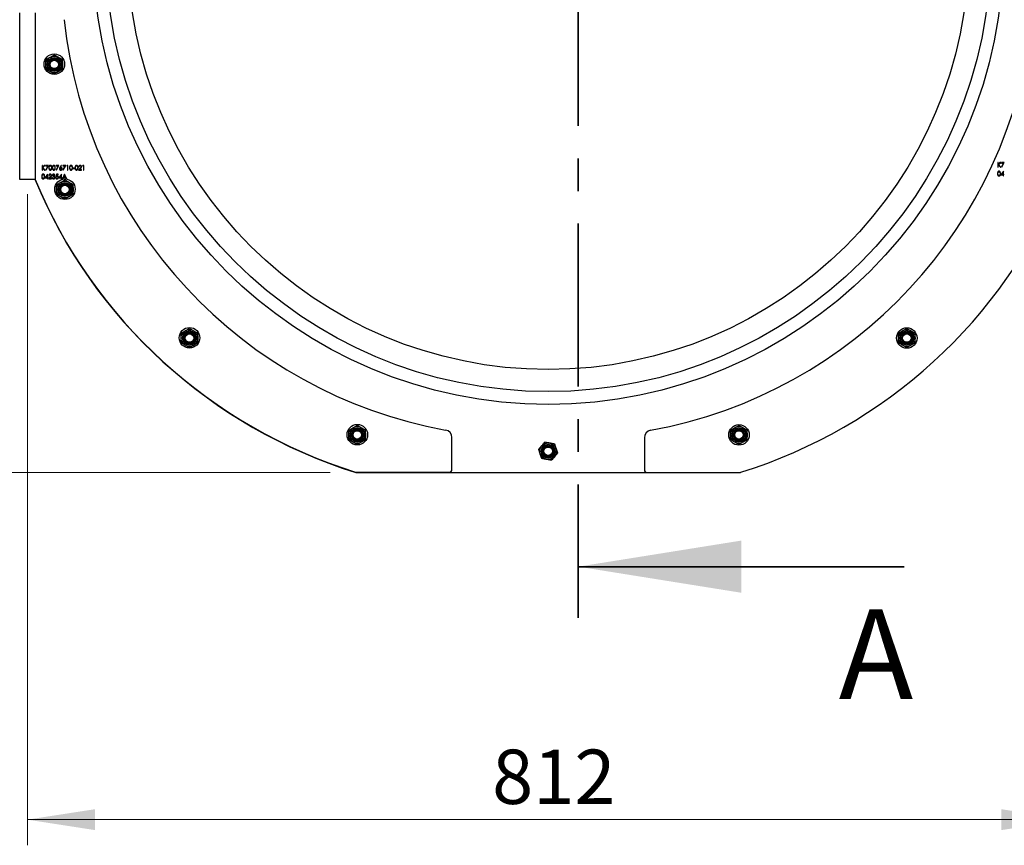
# Model space of a CAD drawing. Units: millimetres. Extents: x 8 to 201, y 4 to 288.
# Drawn here: x 134 to 172, y 166 to 198 of the extents above; entities that cross this region are included whole.
import ezdxf

# ---------------------------------------------------------------- set-up
doc = ezdxf.new("R2010")
doc.units = ezdxf.units.MM
doc.linetypes.add('CENTER', pattern=[10.16, 6.35, -1.27, 1.27, -1.27])
doc.styles.add('SLDTEXTSTYLE0', font='TXT', dxfattribs={"width": 0.7})
doc.dimstyles.new('SLDDIMSTYLE0', dxfattribs={"dimtxt": 2.731911, "dimasz": 2.64, "dimexe": 0, "dimexo": 0.0625, "dimgap": 0.682978, "dimtad": 1, "dimlfac": 20, "dimrnd": 1e-09, "dimzin": 12, "dimdsep": 46, "dimtxsty": 'SLDTEXTSTYLE0', "dimsah": 1, "dimcen": 0.09, "dimadec": 0, "dimazin": 3, "dimtfac": 1, "dimtofl": 0, "dimtmove": 0, "dimatfit": 3, "dimfxl": 0, "dimfrac": 2, "dimtolj": 1, "dimtzin": 12, "dimarcsym": 0})
doc.dimstyles.new('SLDDIMSTYLE1', dxfattribs={"dimtxt": 2.731911, "dimasz": 2.64, "dimexe": 0, "dimexo": 0.0625, "dimgap": 0.682978, "dimtad": 1, "dimlfac": 20, "dimrnd": 1e-09, "dimzin": 12, "dimdsep": 46, "dimtxsty": 'SLDTEXTSTYLE0', "dimsah": 1, "dimcen": 0.09, "dimadec": 0, "dimazin": 3, "dimtol": 1, "dimtp": 5, "dimtm": 5, "dimtfac": 1, "dimtofl": 0, "dimtmove": 0, "dimatfit": 3, "dimfxl": 0, "dimfrac": 2, "dimtolj": 1, "dimarcsym": 0})

# ---------------------------------------------------------------- blocks, each defined once
blk = doc.blocks.new('_D')
at = {"color": 7, "linetype": 'Continuous', "lineweight": 0}
for p, q in [((133.913, 191.369), (133.913, 165.995)), ((174.513, 191.369), (174.513, 165.995)), ((174.513, 166.995), (133.913, 166.995))]:
    blk.add_line(p, q, dxfattribs=at)
at = {"color": 7, "linetype": 'Continuous', "lineweight": 18}
for points in [[(133.913, 166.995), (136.553, 166.587), (136.553, 167.403)], [(174.513, 166.995), (171.873, 167.403), (171.873, 166.587)]]:
    blk.add_solid(points, dxfattribs=at)
at = {"color": 7, "linetype": 'Continuous', "lineweight": 18, "insert": (152.029, 169.724), "char_height": 2.1167, "attachment_point": 1, "style": 'SLDTEXTSTYLE0'}
blk.add_mtext('812', dxfattribs=at)
blk = doc.blocks.new('_D_1')
at = {"color": 7, "linetype": 'Continuous', "lineweight": 0}
for p, q in [((133.213, 258.425), (122.268, 258.425)), ((123.268, 180.525), (123.268, 258.425)), ((145.713, 180.525), (122.268, 180.525))]:
    blk.add_line(p, q, dxfattribs=at)
at = {"color": 7, "linetype": 'Continuous', "lineweight": 18}
for points in [[(123.268, 258.425), (122.86, 255.785), (123.676, 255.785)], [(123.268, 180.525), (123.676, 183.165), (122.86, 183.165)]]:
    blk.add_solid(points, dxfattribs=at)
at = {"color": 7, "linetype": 'Continuous', "lineweight": 18, "char_height": 2.1167, "attachment_point": 1, "rotation": 90, "style": 'SLDTEXTSTYLE0'}
for s, insert in [('±5', (120.539, 221.015)), ('1558', (120.539, 214.556))]:
    blk.add_mtext(s, dxfattribs=dict(at, insert=insert))
blk = doc.blocks.new('_D_3')
at = {"color": 7, "linetype": 'Continuous', "lineweight": 0}
for p, q in [((152.688, 268.725), (116.268, 268.725)), ((117.268, 268.725), (117.268, 180.525)), ((145.713, 180.525), (116.268, 180.525))]:
    blk.add_line(p, q, dxfattribs=at)
at = {"color": 7, "linetype": 'Continuous', "lineweight": 18}
for points in [[(117.268, 268.725), (116.86, 266.085), (117.676, 266.085)], [(117.268, 180.525), (117.676, 183.165), (116.86, 183.165)]]:
    blk.add_solid(points, dxfattribs=at)
at = {"color": 7, "linetype": 'Continuous', "lineweight": 18, "char_height": 2.1167, "attachment_point": 1, "rotation": 90, "style": 'SLDTEXTSTYLE0'}
for s, insert in [('±5', (114.539, 226.289)), ('1764', (114.539, 219.582))]:
    blk.add_mtext(s, dxfattribs=dict(at, insert=insert))

msp = doc.modelspace()

# ---------------------------------------------------------------- linework, layer by layer
at = {"color": 7, "linetype": 'CENTER', "lineweight": 35}
msp.add_line((155.38761, 220.70139), (155.38761, 174.85317), dxfattribs=at)
at = {"color": 7, "linetype": 'Continuous', "lineweight": 25}
for p, q in [((133.61261, 191.93497), (133.61261, 198.43497)), ((134.21261, 198.43497), (134.21261, 191.93497)), ((134.63761, 196.61261), (134.80011, 196.70643)), ((134.96261, 196.80025), (135.12511, 196.70643)), ((134.96261, 196.0497), (134.80011, 196.14352)), ((135.28761, 196.23733), (135.12511, 196.14352)), ((134.50075, 192.48497), (134.48504, 192.48497)), ((134.48504, 192.48497), (134.48504, 192.30997)), ((134.48504, 192.30997), (134.50075, 192.30997)), ((134.5737, 192.48497), (134.50075, 192.41833)), ((134.50075, 192.41833), (134.50075, 192.48497)), ((134.50075, 192.30997), (134.50075, 192.39442)), ((134.50075, 192.39442), (134.5819, 192.30997)), ((134.51011, 192.40645), (134.5961, 192.48497)), ((134.60283, 192.30997), (134.51011, 192.40645)), ((134.5961, 192.48497), (134.5737, 192.48497)), ((134.5819, 192.30997), (134.60283, 192.30997)), ((134.73184, 192.48497), (134.62415, 192.48497)), ((134.62415, 192.48497), (134.62415, 192.46702)), ((134.62415, 192.46702), (134.70527, 192.46702)), ((134.70527, 192.46702), (134.62628, 192.31295)), ((134.62628, 192.31295), (134.63985, 192.30549)), ((134.63985, 192.30549), (134.73184, 192.48497)), ((135.13569, 192.48497), (135.02799, 192.48497)), ((135.02799, 192.48497), (135.02799, 192.46702)), ((135.02799, 192.46702), (135.10911, 192.46702)), ((135.10911, 192.46702), (135.03013, 192.31295)), ((135.03013, 192.31295), (135.0437, 192.30549)), ((135.0437, 192.30549), (135.13569, 192.48497)), ((135.23216, 192.48946), (135.17993, 192.4096)), ((135.19801, 192.40925), (135.24425, 192.47996)), ((135.24425, 192.47996), (135.23216, 192.48946)), ((135.40492, 192.48497), (135.29722, 192.48497)), ((135.29722, 192.48497), (135.29722, 192.46702)), ((135.29722, 192.46702), (135.37834, 192.46702)), ((135.37834, 192.46702), (135.29936, 192.31295)), ((135.29936, 192.31295), (135.31293, 192.30549)), ((135.31293, 192.30549), (135.40492, 192.48497)), ((135.45782, 192.48497), (135.44754, 192.46702)), ((135.44754, 192.46702), (135.47447, 192.46702)), ((135.49017, 192.48497), (135.45782, 192.48497)), ((135.47447, 192.46702), (135.47447, 192.30997)), ((135.47447, 192.30997), (135.49017, 192.30997)), ((135.49017, 192.30997), (135.49017, 192.48497)), ((135.75716, 192.38626), (135.68985, 192.38626)), ((135.68985, 192.38626), (135.68985, 192.36831)), ((135.68985, 192.36831), (135.75716, 192.36831)), ((135.75716, 192.36831), (135.75716, 192.38626)), ((135.9731, 192.3824), (135.90524, 192.30997)), ((135.90524, 192.30997), (136.02415, 192.30997)), ((135.91197, 192.43113), (135.92767, 192.43113)), ((135.94271, 192.32792), (135.9865, 192.37465)), ((136.02415, 192.32792), (135.94271, 192.32792)), ((136.02415, 192.30997), (136.02415, 192.32792)), ((136.07705, 192.48497), (136.06677, 192.46702)), ((136.06677, 192.46702), (136.0937, 192.46702)), ((136.1094, 192.48497), (136.07705, 192.48497)), ((136.0937, 192.46702), (136.0937, 192.30997)), ((136.0937, 192.30997), (136.1094, 192.30997)), ((136.1094, 192.30997), (136.1094, 192.48497)), ((171.76015, 192.59997), (171.74444, 192.59997)), ((171.74444, 192.59997), (171.74444, 192.42497)), ((171.74444, 192.42497), (171.76015, 192.42497)), ((171.8331, 192.59997), (171.76015, 192.53333)), ((171.76015, 192.53333), (171.76015, 192.59997)), ((171.76015, 192.42497), (171.76015, 192.50942)), ((171.76015, 192.50942), (171.8413, 192.42497)), ((171.76951, 192.52145), (171.8555, 192.59997)), ((171.86223, 192.42497), (171.76951, 192.52145)), ((171.8555, 192.59997), (171.8331, 192.59997)), ((171.8413, 192.42497), (171.86223, 192.42497)), ((171.99124, 192.59997), (171.88355, 192.59997)), ((171.88355, 192.59997), (171.88355, 192.58202)), ((171.88355, 192.58202), (171.96467, 192.58202)), ((171.96467, 192.58202), (171.88568, 192.42795)), ((171.88568, 192.42795), (171.89925, 192.42049)), ((171.89925, 192.42049), (171.99124, 192.59997)), ((134.21261, 191.93497), (133.61261, 191.93497)), ((134.69948, 192.14779), (134.60395, 192.00869)), ((134.60395, 192.00869), (134.68697, 192.00869)), ((134.6348, 192.02664), (134.68697, 192.10264)), ((134.68697, 192.02664), (134.6348, 192.02664)), ((134.68697, 192.10264), (134.68697, 192.02664)), ((134.68697, 192.00869), (134.68697, 191.96831)), ((134.68697, 191.96831), (134.70267, 191.96831)), ((134.70267, 192.14779), (134.69948, 192.14779)), ((134.70267, 192.02664), (134.70267, 192.14779)), ((134.72286, 192.02664), (134.70267, 192.02664)), ((134.70267, 191.96831), (134.70267, 192.00869)), ((134.70267, 192.00869), (134.72286, 192.00869)), ((134.72286, 192.00869), (134.72286, 192.02664)), ((134.80644, 192.04073), (134.73857, 191.96831)), ((134.73857, 191.96831), (134.85748, 191.96831)), ((134.7453, 192.08946), (134.76101, 192.08946)), ((134.77604, 191.98626), (134.81983, 192.03299)), ((134.85748, 191.98626), (134.77604, 191.98626)), ((134.85748, 191.96831), (134.85748, 191.98626)), ((134.88889, 192.01542), (134.87319, 192.01542)), ((134.87992, 192.10292), (134.89562, 192.10292)), ((134.92254, 192.07376), (134.92254, 192.05581)), ((135.02575, 192.01318), (135.01004, 192.01318)), ((135.04594, 192.14331), (135.02799, 192.05581)), ((135.11774, 192.14331), (135.04594, 192.14331)), ((135.04878, 192.07933), (135.05821, 192.12536)), ((135.05821, 192.12536), (135.11774, 192.12536)), ((135.11774, 192.12536), (135.11774, 192.14331)), ((135.23794, 192.14779), (135.14242, 192.00869)), ((135.14242, 192.00869), (135.22543, 192.00869)), ((135.17327, 192.02664), (135.22543, 192.10264)), ((135.22543, 192.02664), (135.17327, 192.02664)), ((135.22543, 192.10264), (135.22543, 192.02664)), ((135.22543, 192.00869), (135.22543, 191.96831)), ((135.22543, 191.96831), (135.24113, 191.96831)), ((135.24113, 192.14779), (135.23794, 192.14779)), ((135.24113, 192.02664), (135.24113, 192.14779)), ((135.26133, 192.02664), (135.24113, 192.02664)), ((135.24113, 191.96831), (135.24113, 192.00869)), ((135.24113, 192.00869), (135.26133, 192.00869)), ((135.26133, 192.00869), (135.26133, 192.02664)), ((135.36229, 192.14331), (135.27927, 191.96831)), ((135.27927, 191.96831), (135.29642, 191.96831)), ((135.29642, 191.96831), (135.32302, 192.0244)), ((135.32302, 192.0244), (135.40236, 192.0244)), ((135.33154, 192.04235), (135.36323, 192.1092)), ((135.39408, 192.04235), (135.33154, 192.04235)), ((135.36453, 192.14331), (135.36229, 192.14331)), ((135.36323, 192.1092), (135.39408, 192.04235)), ((135.4453, 191.96831), (135.36453, 192.14331)), ((135.37656, 191.92525), (135.53906, 191.83143)), ((135.40236, 192.0244), (135.42823, 191.96831)), ((135.42823, 191.96831), (135.4453, 191.96831)), ((171.95888, 192.26279), (171.86335, 192.12369)), ((171.86335, 192.12369), (171.94637, 192.12369)), ((171.8942, 192.14164), (171.94637, 192.21764)), ((171.94637, 192.14164), (171.8942, 192.14164)), ((171.94637, 192.21764), (171.94637, 192.14164)), ((171.94637, 192.12369), (171.94637, 192.08331)), ((171.94637, 192.08331), (171.96207, 192.08331)), ((171.96207, 192.26279), (171.95888, 192.26279)), ((171.96207, 192.14164), (171.96207, 192.26279)), ((171.98226, 192.14164), (171.96207, 192.14164)), ((171.96207, 192.08331), (171.96207, 192.12369)), ((171.96207, 192.12369), (171.98226, 192.12369)), ((171.98226, 192.12369), (171.98226, 192.14164)), ((135.05156, 191.73761), (135.21406, 191.83143)), ((135.37656, 191.1747), (135.21406, 191.26852)), ((135.70156, 191.36233), (135.53906, 191.26852)), ((139.90698, 185.95115), (140.06948, 186.04497)), ((140.23198, 186.13878), (140.39448, 186.04497)), ((167.86824, 185.95115), (168.03074, 186.04497)), ((168.19324, 186.13878), (168.35574, 186.04497)), ((140.23198, 185.38823), (140.06948, 185.48205)), ((140.55698, 185.57587), (140.39448, 185.48205)), ((168.19324, 185.38823), (168.03074, 185.48205)), ((168.51824, 185.57587), (168.35574, 185.48205)), ((146.77367, 182.36194), (146.93617, 182.26812)), ((161.65155, 182.36194), (161.81405, 182.26812)), ((146.44867, 182.1743), (146.61117, 182.26812)), ((161.32655, 182.1743), (161.48905, 182.26812)), ((146.77367, 181.61138), (146.61117, 181.7052)), ((147.09867, 181.79902), (146.93617, 181.7052)), ((150.46261, 180.63497), (150.46261, 181.8829)), ((153.84317, 181.41592), (153.96409, 181.5594)), ((154.45444, 181.63694), (154.51824, 181.46048)), ((157.96261, 181.8729), (157.96261, 180.62497)), ((161.65155, 181.61138), (161.48905, 181.7052)), ((161.97655, 181.79902), (161.81405, 181.7052)), ((153.97078, 181.063), (153.90697, 181.23946)), ((154.58205, 181.28403), (154.46113, 181.14054)), ((146.71261, 180.52497), (158.06261, 180.52497)), ((146.72788, 180.53497), (150.36261, 180.53497)), ((158.06261, 180.52497), (161.69734, 180.52497)), ((161.71261, 180.52497), (161.72722, 180.52954))]:
    msp.add_line(p, q, dxfattribs=at)
at = {"color": 7, "linetype": 'Continuous', "lineweight": 35}
msp.add_line((168.08761, 176.85317), (155.38761, 176.85317), dxfattribs=at)
at = {"color": 7, "linetype": 'Continuous', "lineweight": 25}
for centre, radius in [((154.21261, 200.92497), 17.75), ((154.21261, 200.92497), 17.25), ((154.21261, 200.92497), 16.39), ((134.96261, 196.43497), 0.4), ((134.96261, 196.42497), 0.325), ((134.96261, 196.42497), 0.274), ((134.96261, 196.42497), 0.23571), ((134.96261, 196.42497), 0.2), ((134.96261, 196.42497), 0.16548), ((135.37656, 191.55997), 0.4), ((135.37656, 191.54997), 0.325), ((135.37656, 191.54997), 0.274), ((135.37656, 191.54997), 0.23571), ((135.37656, 191.54997), 0.2), ((135.37656, 191.54997), 0.16547), ((140.23198, 185.77351), 0.4), ((168.19324, 185.76351), 0.4), ((140.23198, 185.76351), 0.325), ((140.23198, 185.76351), 0.274), ((140.23198, 185.76351), 0.23571), ((140.23198, 185.76351), 0.2), ((140.23198, 185.76351), 0.16548), ((168.19324, 185.76351), 0.325), ((168.19324, 185.76351), 0.274), ((168.19324, 185.76351), 0.23571), ((168.19324, 185.76351), 0.2), ((168.19324, 185.76351), 0.16548), ((146.77367, 181.99666), 0.4), ((161.65155, 181.98666), 0.4), ((146.77367, 181.98666), 0.325), ((146.77367, 181.98666), 0.274), ((146.77367, 181.98666), 0.23571), ((146.77367, 181.98666), 0.2), ((146.77367, 181.98666), 0.16547), ((161.65155, 181.98666), 0.325), ((161.65155, 181.98666), 0.274), ((161.65155, 181.98666), 0.23571), ((161.65155, 181.98666), 0.2), ((161.65155, 181.98666), 0.16548), ((154.21261, 181.34997), 0.325), ((154.21261, 181.34997), 0.274), ((154.21261, 181.34997), 0.23571), ((154.21261, 181.34997), 0.2), ((154.21261, 181.34997), 0.16548)]:
    msp.add_circle(centre, radius, dxfattribs=at)
for centre, radius, start, end in [((153.48381, 200.13316), 18.25, 186.183849, 259.686116), ((154.9414, 200.12316), 18.25, 280.313884, 353.816151), ((152.67485, 199.62559), 20, 202.614618, 252.61189), ((152.67485, 199.61559), 20, 202.614618, 252.655751), ((155.75037, 199.61559), 20, 287.38811, 337.385382), ((150.16261, 181.8829), 0.3, 0, 79.686116), ((158.26261, 181.8729), 0.3, 100.313884, 180), ((146.72788, 180.63497), 0.1, 252.61189, 270), ((150.36261, 180.63497), 0.1, 270, 0), ((158.06261, 180.62497), 0.1, 180, 270), ((161.69734, 180.62497), 0.1, 270, 287.38811)]:
    msp.add_arc(centre, radius, start, end, dxfattribs=at)
for points, knots in [([(134.63761, 196.42497), (134.63761, 196.44204), (134.63761, 196.50555), (134.63761, 196.56739), (134.63761, 196.61261)], [0, 0, 0, 0, 0.26863361, 1, 1, 1, 1]), ([(134.80011, 196.70643), (134.80396, 196.70866), (134.85884, 196.74034), (134.91261, 196.77138), (134.96261, 196.80025)], [0, 0, 0, 0, 0.07021477, 1, 1, 1, 1]), ([(135.12511, 196.70643), (135.12896, 196.70421), (135.18384, 196.67253), (135.23761, 196.64148), (135.28761, 196.61261)], [0, 0, 0, 0, 0.07021477, 1, 1, 1, 1]), ([(135.28761, 196.42497), (135.28761, 196.44204), (135.28761, 196.50555), (135.28761, 196.56739), (135.28761, 196.61261)], [0, 0, 0, 0, 0.268633605, 1, 1, 1, 1]), ([(134.63761, 196.23733), (134.63761, 196.25309), (134.63761, 196.31425), (134.63761, 196.37779), (134.63761, 196.42497)], [0, 0, 0, 0, 0.25755135, 1, 1, 1, 1]), ([(134.80011, 196.14352), (134.79626, 196.14574), (134.74138, 196.17742), (134.68761, 196.20847), (134.63761, 196.23733)], [0, 0, 0, 0, 0.070214766, 1, 1, 1, 1]), ([(135.12511, 196.14352), (135.12126, 196.14129), (135.06638, 196.10961), (135.01261, 196.07856), (134.96261, 196.0497)], [0, 0, 0, 0, 0.07021477, 1, 1, 1, 1]), ([(135.28761, 196.23733), (135.28761, 196.25309), (135.28761, 196.31425), (135.28761, 196.37779), (135.28761, 196.42497)], [0, 0, 0, 0, 0.25755135, 1, 1, 1, 1]), ([(134.80605, 192.48946), (134.80094, 192.48904), (134.79071, 192.48821), (134.77674, 192.48118), (134.76538, 192.47074), (134.74907, 192.44445), (134.74822, 192.4183), (134.74754, 192.3974)], [0, 0, 0, 0, 0.125254711, 0.250532513, 0.375823483, 0.501297963, 1, 1, 1, 1]), ([(134.74754, 192.3974), (134.74819, 192.37655), (134.74916, 192.3453), (134.77215, 192.3159), (134.79073, 192.30673), (134.80095, 192.3059), (134.80605, 192.30549)], [0, 0, 0, 0, 0.49974987, 0.74891, 0.87444927, 1, 1, 1, 1]), ([(134.76325, 192.39747), (134.76351, 192.41381), (134.76383, 192.43424), (134.77541, 192.45555), (134.7839, 192.46416), (134.79454, 192.47031), (134.80257, 192.47111), (134.80658, 192.47151)], [0, 0, 0, 0, 0.49915288, 0.62448112, 0.74958182, 0.87486122, 1, 1, 1, 1]), ([(134.80658, 192.32344), (134.80258, 192.32387), (134.79457, 192.32473), (134.78038, 192.33273), (134.76357, 192.35662), (134.76338, 192.38111), (134.76325, 192.39747)], [0, 0, 0, 0, 0.125393787, 0.250913959, 0.499708754, 1, 1, 1, 1]), ([(134.86645, 192.3974), (134.86545, 192.41841), (134.86394, 192.44989), (134.84028, 192.47909), (134.82151, 192.48822), (134.8112, 192.48905), (134.80605, 192.48946)], [0, 0, 0, 0, 0.49941866, 0.74880311, 0.87439993, 1, 1, 1, 1]), ([(134.80605, 192.30549), (134.8112, 192.3059), (134.82149, 192.30674), (134.84022, 192.3159), (134.86401, 192.34491), (134.86548, 192.3764), (134.86645, 192.3974)], [0, 0, 0, 0, 0.12562762, 0.25125726, 0.50059346, 1, 1, 1, 1]), ([(134.80658, 192.47151), (134.81058, 192.47109), (134.8186, 192.47025), (134.83275, 192.46212), (134.84913, 192.43806), (134.8501, 192.41372), (134.85075, 192.39747)], [0, 0, 0, 0, 0.125401548, 0.250979439, 0.499928476, 1, 1, 1, 1]), ([(134.84412, 192.35348), (134.84228, 192.34902), (134.83859, 192.34012), (134.82898, 192.33042), (134.81791, 192.32452), (134.81035, 192.3238), (134.80658, 192.32344)], [0, 0, 0, 0, 0.28026198, 0.55977944, 0.77998883, 1, 1, 1, 1]), ([(134.85075, 192.39747), (134.85055, 192.38909), (134.85018, 192.37413), (134.84597, 192.35979), (134.84412, 192.35348)], [0, 0, 0, 0, 0.56009718, 1, 1, 1, 1]), ([(134.94067, 192.48946), (134.93555, 192.48904), (134.92532, 192.48821), (134.91135, 192.48118), (134.89999, 192.47074), (134.88368, 192.44445), (134.88284, 192.4183), (134.88216, 192.3974)], [0, 0, 0, 0, 0.125254711, 0.250532513, 0.375823483, 0.501297963, 1, 1, 1, 1]), ([(134.88216, 192.3974), (134.88281, 192.37655), (134.88378, 192.3453), (134.90676, 192.3159), (134.92535, 192.30673), (134.93556, 192.3059), (134.94067, 192.30549)], [0, 0, 0, 0, 0.49974987, 0.74891, 0.87444927, 1, 1, 1, 1]), ([(134.89786, 192.39747), (134.89812, 192.41381), (134.89844, 192.43424), (134.91002, 192.45555), (134.91851, 192.46416), (134.92916, 192.47031), (134.93718, 192.47111), (134.94119, 192.47151)], [0, 0, 0, 0, 0.499152884, 0.624481124, 0.74958182, 0.874861225, 1, 1, 1, 1]), ([(134.94119, 192.32344), (134.93719, 192.32387), (134.92918, 192.32473), (134.91499, 192.33273), (134.89818, 192.35662), (134.89799, 192.38111), (134.89786, 192.39747)], [0, 0, 0, 0, 0.12539379, 0.25091396, 0.49970875, 1, 1, 1, 1]), ([(135.00107, 192.3974), (135.00006, 192.41841), (134.99855, 192.44989), (134.9749, 192.47909), (134.95612, 192.48822), (134.94582, 192.48905), (134.94067, 192.48946)], [0, 0, 0, 0, 0.49941866, 0.74880311, 0.87439993, 1, 1, 1, 1]), ([(134.94067, 192.30549), (134.94581, 192.3059), (134.95611, 192.30674), (134.97484, 192.3159), (134.99863, 192.34491), (135.00009, 192.3764), (135.00107, 192.3974)], [0, 0, 0, 0, 0.12562762, 0.25125726, 0.50059346, 1, 1, 1, 1]), ([(134.94119, 192.47151), (134.9452, 192.47109), (134.95321, 192.47025), (134.96737, 192.46212), (134.98375, 192.43806), (134.98472, 192.41372), (134.98536, 192.39747)], [0, 0, 0, 0, 0.125401548, 0.250979439, 0.499928476, 1, 1, 1, 1]), ([(134.97874, 192.35348), (134.97689, 192.34902), (134.97321, 192.34012), (134.9636, 192.33042), (134.95252, 192.32452), (134.94497, 192.3238), (134.94119, 192.32344)], [0, 0, 0, 0, 0.28026198, 0.55977944, 0.77998883, 1, 1, 1, 1]), ([(134.98536, 192.39747), (134.98516, 192.38909), (134.9848, 192.37413), (134.98059, 192.35979), (134.97874, 192.35348)], [0, 0, 0, 0, 0.56009718, 1, 1, 1, 1]), ([(135.17993, 192.4096), (135.17417, 192.40086), (135.16392, 192.38528), (135.16145, 192.36686), (135.16036, 192.35877)], [0, 0, 0, 0, 0.5608235, 1, 1, 1, 1]), ([(135.16036, 192.35877), (135.16134, 192.35096), (135.16329, 192.33534), (135.17717, 192.31746), (135.19493, 192.30723), (135.20722, 192.30607), (135.21337, 192.30549)], [0, 0, 0, 0, 0.27974088, 0.55920431, 0.77957223, 1, 1, 1, 1]), ([(135.17607, 192.35814), (135.17672, 192.36345), (135.17802, 192.37406), (135.1881, 192.3857), (135.20033, 192.39214), (135.20867, 192.3927), (135.21284, 192.39299)], [0, 0, 0, 0, 0.27945359, 0.55904969, 0.77923697, 1, 1, 1, 1]), ([(135.21421, 192.32344), (135.20884, 192.32398), (135.1981, 192.32506), (135.18558, 192.33398), (135.17741, 192.34547), (135.17652, 192.35392), (135.17607, 192.35814)], [0, 0, 0, 0, 0.28002237, 0.55989343, 0.78000881, 1, 1, 1, 1]), ([(135.21614, 192.41094), (135.21274, 192.41083), (135.20666, 192.41065), (135.20066, 192.40968), (135.19801, 192.40925)], [0, 0, 0, 0, 0.55986335, 1, 1, 1, 1]), ([(135.21284, 192.39299), (135.21834, 192.39248), (135.22933, 192.39147), (135.24223, 192.3826), (135.25098, 192.37111), (135.25189, 192.36246), (135.25235, 192.35814)], [0, 0, 0, 0, 0.28013424, 0.56003058, 0.78011012, 1, 1, 1, 1]), ([(135.21337, 192.30549), (135.22134, 192.30645), (135.23728, 192.30837), (135.25572, 192.32222), (135.26641, 192.34025), (135.26751, 192.3528), (135.26806, 192.35909)], [0, 0, 0, 0, 0.279767448, 0.559389445, 0.779586992, 1, 1, 1, 1]), ([(135.25235, 192.35814), (135.25159, 192.35277), (135.25007, 192.34202), (135.23916, 192.33092), (135.22687, 192.32439), (135.21843, 192.32375), (135.21421, 192.32344)], [0, 0, 0, 0, 0.27899324, 0.55879482, 0.77926689, 1, 1, 1, 1]), ([(135.26806, 192.35909), (135.26721, 192.36677), (135.2655, 192.38212), (135.25132, 192.39908), (135.23422, 192.40941), (135.22217, 192.41043), (135.21614, 192.41094)], [0, 0, 0, 0, 0.279668304, 0.55927403, 0.779540664, 1, 1, 1, 1]), ([(135.61374, 192.48946), (135.60863, 192.48904), (135.5984, 192.48821), (135.58443, 192.48118), (135.57307, 192.47074), (135.55676, 192.44445), (135.55591, 192.4183), (135.55524, 192.3974)], [0, 0, 0, 0, 0.12525471, 0.25053251, 0.37582348, 0.50129796, 1, 1, 1, 1]), ([(135.55524, 192.3974), (135.55588, 192.37655), (135.55685, 192.3453), (135.57984, 192.3159), (135.59842, 192.30673), (135.60864, 192.3059), (135.61374, 192.30549)], [0, 0, 0, 0, 0.49974987, 0.74891, 0.87444927, 1, 1, 1, 1]), ([(135.57094, 192.39747), (135.5712, 192.41381), (135.57152, 192.43424), (135.5831, 192.45555), (135.59159, 192.46416), (135.60223, 192.47031), (135.61026, 192.47111), (135.61427, 192.47151)], [0, 0, 0, 0, 0.49915288, 0.62448112, 0.74958182, 0.87486122, 1, 1, 1, 1]), ([(135.61427, 192.32344), (135.61027, 192.32387), (135.60226, 192.32473), (135.58807, 192.33273), (135.57126, 192.35662), (135.57107, 192.38111), (135.57094, 192.39747)], [0, 0, 0, 0, 0.12539379, 0.25091396, 0.49970875, 1, 1, 1, 1]), ([(135.67415, 192.3974), (135.67314, 192.41841), (135.67163, 192.44989), (135.64797, 192.47909), (135.6292, 192.48822), (135.6189, 192.48905), (135.61374, 192.48946)], [0, 0, 0, 0, 0.49941866, 0.74880311, 0.87439993, 1, 1, 1, 1]), ([(135.61374, 192.30549), (135.61889, 192.3059), (135.62919, 192.30674), (135.64791, 192.3159), (135.6717, 192.34491), (135.67317, 192.3764), (135.67415, 192.3974)], [0, 0, 0, 0, 0.12562762, 0.25125726, 0.50059346, 1, 1, 1, 1]), ([(135.61427, 192.47151), (135.61827, 192.47109), (135.62629, 192.47025), (135.64044, 192.46212), (135.65682, 192.43806), (135.65779, 192.41372), (135.65844, 192.39747)], [0, 0, 0, 0, 0.12540155, 0.25097944, 0.49992848, 1, 1, 1, 1]), ([(135.65182, 192.35348), (135.64997, 192.34902), (135.64628, 192.34012), (135.63668, 192.33042), (135.6256, 192.32452), (135.61805, 192.3238), (135.61427, 192.32344)], [0, 0, 0, 0, 0.28026198, 0.55977944, 0.77998883, 1, 1, 1, 1]), ([(135.65844, 192.39747), (135.65824, 192.38909), (135.65788, 192.37413), (135.65367, 192.35979), (135.65182, 192.35348)], [0, 0, 0, 0, 0.56009718, 1, 1, 1, 1]), ([(135.82913, 192.48946), (135.82401, 192.48904), (135.81378, 192.48821), (135.79981, 192.48118), (135.78845, 192.47074), (135.77215, 192.44445), (135.7713, 192.4183), (135.77062, 192.3974)], [0, 0, 0, 0, 0.12525471, 0.25053251, 0.37582348, 0.50129796, 1, 1, 1, 1]), ([(135.77062, 192.3974), (135.77127, 192.37655), (135.77224, 192.3453), (135.79522, 192.3159), (135.81381, 192.30673), (135.82402, 192.3059), (135.82913, 192.30549)], [0, 0, 0, 0, 0.49974987, 0.74891, 0.87444927, 1, 1, 1, 1]), ([(135.78633, 192.39747), (135.78658, 192.41381), (135.7869, 192.43424), (135.79848, 192.45555), (135.80698, 192.46416), (135.81762, 192.47031), (135.82564, 192.47111), (135.82966, 192.47151)], [0, 0, 0, 0, 0.49915288, 0.62448112, 0.74958182, 0.87486122, 1, 1, 1, 1]), ([(135.82966, 192.32344), (135.82565, 192.32387), (135.81764, 192.32473), (135.80345, 192.33273), (135.78665, 192.35662), (135.78645, 192.38111), (135.78633, 192.39747)], [0, 0, 0, 0, 0.12539379, 0.25091396, 0.49970875, 1, 1, 1, 1]), ([(135.88953, 192.3974), (135.88852, 192.41841), (135.88701, 192.44989), (135.86336, 192.47909), (135.84458, 192.48822), (135.83428, 192.48905), (135.82913, 192.48946)], [0, 0, 0, 0, 0.49941866, 0.74880311, 0.87439993, 1, 1, 1, 1]), ([(135.82913, 192.30549), (135.83428, 192.3059), (135.84457, 192.30674), (135.8633, 192.3159), (135.88709, 192.34491), (135.88855, 192.3764), (135.88953, 192.3974)], [0, 0, 0, 0, 0.12562762, 0.25125726, 0.50059346, 1, 1, 1, 1]), ([(135.82966, 192.47151), (135.83366, 192.47109), (135.84167, 192.47025), (135.85583, 192.46212), (135.87221, 192.43806), (135.87318, 192.41372), (135.87383, 192.39747)], [0, 0, 0, 0, 0.125401548, 0.250979439, 0.499928476, 1, 1, 1, 1]), ([(135.8672, 192.35348), (135.86535, 192.34902), (135.86167, 192.34012), (135.85206, 192.33042), (135.84098, 192.32452), (135.83343, 192.3238), (135.82966, 192.32344)], [0, 0, 0, 0, 0.28026198, 0.55977944, 0.77998883, 1, 1, 1, 1]), ([(135.87383, 192.39747), (135.87362, 192.38909), (135.87326, 192.37413), (135.86905, 192.35979), (135.8672, 192.35348)], [0, 0, 0, 0, 0.56009718, 1, 1, 1, 1]), ([(135.96904, 192.48946), (135.96051, 192.48849), (135.94346, 192.48653), (135.92467, 192.47053), (135.91391, 192.45116), (135.91262, 192.43781), (135.91197, 192.43113)], [0, 0, 0, 0, 0.27948262, 0.55898707, 0.77931965, 1, 1, 1, 1]), ([(135.92767, 192.43113), (135.92855, 192.43706), (135.93029, 192.44889), (135.9406, 192.46264), (135.95418, 192.4704), (135.96354, 192.47114), (135.96823, 192.47151)], [0, 0, 0, 0, 0.28043373, 0.55960385, 0.77958854, 1, 1, 1, 1]), ([(135.96823, 192.47151), (135.97366, 192.47096), (135.9845, 192.46986), (135.99687, 192.46049), (136.00493, 192.44882), (136.00577, 192.44029), (136.0062, 192.43604)], [0, 0, 0, 0, 0.27990016, 0.55961374, 0.7798464, 1, 1, 1, 1]), ([(136.0219, 192.43744), (136.02096, 192.44518), (136.01907, 192.46068), (136.00497, 192.4781), (135.98735, 192.48816), (135.97515, 192.48903), (135.96904, 192.48946)], [0, 0, 0, 0, 0.27950056, 0.55928021, 0.77942455, 1, 1, 1, 1]), ([(136.0062, 192.43604), (136.00538, 192.42999), (136.00375, 192.41786), (135.99006, 192.40054), (135.97954, 192.38928), (135.9731, 192.3824)], [0, 0, 0, 0, 0.27871654, 0.55884896, 1, 1, 1, 1]), ([(135.9865, 192.37465), (135.99601, 192.38472), (136.00927, 192.39873), (136.02063, 192.4211), (136.02148, 192.43199), (136.0219, 192.43744)], [0, 0, 0, 0, 0.56036185, 0.78016275, 1, 1, 1, 1]), ([(134.52785, 192.14779), (134.52273, 192.14738), (134.5125, 192.14655), (134.49853, 192.13952), (134.48717, 192.12907), (134.47086, 192.10279), (134.47002, 192.07663), (134.46934, 192.05574)], [0, 0, 0, 0, 0.12525471, 0.25053251, 0.37582348, 0.50129796, 1, 1, 1, 1]), ([(134.46934, 192.05574), (134.46999, 192.03488), (134.47096, 192.00363), (134.49394, 191.97423), (134.51253, 191.96507), (134.52274, 191.96424), (134.52785, 191.96382)], [0, 0, 0, 0, 0.49974987, 0.74891, 0.87444927, 1, 1, 1, 1]), ([(134.48504, 192.05581), (134.4853, 192.07214), (134.48562, 192.09257), (134.4972, 192.11389), (134.50569, 192.12249), (134.51633, 192.12864), (134.52436, 192.12944), (134.52837, 192.12985)], [0, 0, 0, 0, 0.49915288, 0.62448112, 0.74958182, 0.87486122, 1, 1, 1, 1]), ([(134.52837, 191.98177), (134.52437, 191.9822), (134.51636, 191.98306), (134.50217, 191.99106), (134.48536, 192.01495), (134.48517, 192.03945), (134.48504, 192.05581)], [0, 0, 0, 0, 0.12539379, 0.25091396, 0.49970875, 1, 1, 1, 1]), ([(134.58825, 192.05574), (134.58724, 192.07674), (134.58573, 192.10823), (134.56208, 192.13742), (134.5433, 192.14656), (134.533, 192.14738), (134.52785, 192.14779)], [0, 0, 0, 0, 0.49941866, 0.74880311, 0.87439993, 1, 1, 1, 1]), ([(134.52785, 191.96382), (134.53299, 191.96424), (134.54329, 191.96507), (134.56201, 191.97423), (134.58581, 192.00324), (134.58727, 192.03473), (134.58825, 192.05574)], [0, 0, 0, 0, 0.12562762, 0.25125726, 0.50059346, 1, 1, 1, 1]), ([(134.52837, 192.12985), (134.53238, 192.12942), (134.54039, 192.12858), (134.55455, 192.12045), (134.57093, 192.09639), (134.5719, 192.07206), (134.57254, 192.05581)], [0, 0, 0, 0, 0.12540155, 0.25097944, 0.49992848, 1, 1, 1, 1]), ([(134.56592, 192.01181), (134.56407, 192.00735), (134.56039, 191.99845), (134.55078, 191.98875), (134.5397, 191.98285), (134.53215, 191.98213), (134.52837, 191.98177)], [0, 0, 0, 0, 0.28026198, 0.55977944, 0.77998883, 1, 1, 1, 1]), ([(134.57254, 192.05581), (134.57234, 192.04743), (134.57198, 192.03246), (134.56777, 192.01812), (134.56592, 192.01181)], [0, 0, 0, 0, 0.560097176, 1, 1, 1, 1]), ([(134.80237, 192.14779), (134.79384, 192.14682), (134.77679, 192.14487), (134.75801, 192.12886), (134.74725, 192.10949), (134.74595, 192.09614), (134.7453, 192.08946)], [0, 0, 0, 0, 0.27948262, 0.55898707, 0.77931965, 1, 1, 1, 1]), ([(134.76101, 192.08946), (134.76188, 192.09539), (134.76362, 192.10722), (134.77393, 192.12097), (134.78751, 192.12873), (134.79688, 192.12947), (134.80157, 192.12985)], [0, 0, 0, 0, 0.28043373, 0.55960385, 0.77958854, 1, 1, 1, 1]), ([(134.80157, 192.12985), (134.80699, 192.12929), (134.81783, 192.12819), (134.8302, 192.11882), (134.83826, 192.10715), (134.83911, 192.09863), (134.83953, 192.09437)], [0, 0, 0, 0, 0.27990016, 0.55961374, 0.7798464, 1, 1, 1, 1]), ([(134.85524, 192.09577), (134.85429, 192.10351), (134.8524, 192.11901), (134.83831, 192.13643), (134.82068, 192.14649), (134.80848, 192.14736), (134.80237, 192.14779)], [0, 0, 0, 0, 0.279500564, 0.559280215, 0.779424549, 1, 1, 1, 1]), ([(134.83953, 192.09437), (134.83872, 192.08832), (134.83709, 192.07619), (134.82339, 192.05887), (134.81287, 192.04762), (134.80644, 192.04073)], [0, 0, 0, 0, 0.27871654, 0.55884896, 1, 1, 1, 1]), ([(134.81983, 192.03299), (134.82935, 192.04305), (134.8426, 192.05706), (134.85397, 192.07943), (134.85481, 192.09032), (134.85524, 192.09577)], [0, 0, 0, 0, 0.56036185, 0.78016275, 1, 1, 1, 1]), ([(134.87319, 192.01542), (134.87514, 192.00762), (134.87903, 191.99206), (134.8939, 191.97446), (134.91268, 191.96513), (134.92526, 191.96426), (134.93155, 191.96382)], [0, 0, 0, 0, 0.280402051, 0.559547819, 0.779573086, 1, 1, 1, 1]), ([(134.93201, 192.14779), (134.92503, 192.14707), (134.91109, 192.14563), (134.88965, 192.13063), (134.8836, 192.11342), (134.87992, 192.10292)], [0, 0, 0, 0, 0.28070832, 0.56123997, 1, 1, 1, 1]), ([(134.9026, 191.99123), (134.89912, 191.99523), (134.89289, 192.00239), (134.89011, 192.01143), (134.88889, 192.01542)], [0, 0, 0, 0, 0.55851311, 1, 1, 1, 1]), ([(134.89562, 192.10292), (134.89758, 192.10703), (134.90148, 192.11523), (134.91055, 192.12449), (134.92151, 192.12916), (134.92865, 192.12962), (134.93222, 192.12985)], [0, 0, 0, 0, 0.28039733, 0.5595987, 0.77968775, 1, 1, 1, 1]), ([(134.93183, 191.98177), (134.92589, 191.98214), (134.91528, 191.9828), (134.90647, 191.98866), (134.9026, 191.99123)], [0, 0, 0, 0, 0.56006508, 1, 1, 1, 1]), ([(134.96742, 192.1024), (134.96718, 192.09994), (134.96671, 192.09502), (134.96175, 192.08631), (134.94726, 192.07604), (134.93243, 192.07467), (134.92254, 192.07376)], [0, 0, 0, 0, 0.12545629, 0.25098404, 0.50058152, 1, 1, 1, 1]), ([(134.92254, 192.05581), (134.93509, 192.05511), (134.95389, 192.05406), (134.97017, 192.03898), (134.97563, 192.02794), (134.97614, 192.02184), (134.97639, 192.01879)], [0, 0, 0, 0, 0.49939503, 0.74880932, 0.87441298, 1, 1, 1, 1]), ([(134.93155, 191.96382), (134.9402, 191.96466), (134.95747, 191.96634), (134.97763, 191.98093), (134.98976, 192.00001), (134.99132, 192.01353), (134.9921, 192.0203)], [0, 0, 0, 0, 0.28005261, 0.5594789, 0.77985273, 1, 1, 1, 1]), ([(134.97639, 192.01879), (134.97539, 192.01277), (134.97337, 192.00071), (134.96044, 191.9887), (134.94609, 191.98251), (134.93659, 191.98201), (134.93183, 191.98177)], [0, 0, 0, 0, 0.27843461, 0.55830459, 0.77890093, 1, 1, 1, 1]), ([(134.98312, 192.10233), (134.98198, 192.10939), (134.97968, 192.12354), (134.96525, 192.13829), (134.94873, 192.14638), (134.93758, 192.14732), (134.93201, 192.14779)], [0, 0, 0, 0, 0.27899586, 0.55852722, 0.77925912, 1, 1, 1, 1]), ([(134.93222, 192.12985), (134.93687, 192.12953), (134.94616, 192.1289), (134.95756, 192.12239), (134.9659, 192.11335), (134.96691, 192.10604), (134.96742, 192.1024)], [0, 0, 0, 0, 0.28076084, 0.56064373, 0.78067502, 1, 1, 1, 1]), ([(134.96268, 192.06632), (134.96917, 192.07163), (134.98076, 192.08112), (134.9824, 192.09584), (134.98312, 192.10233)], [0, 0, 0, 0, 0.559212027, 1, 1, 1, 1]), ([(134.98165, 192.05139), (134.97862, 192.05485), (134.97322, 192.06103), (134.9659, 192.0647), (134.96268, 192.06632)], [0, 0, 0, 0, 0.559665311, 1, 1, 1, 1]), ([(134.9921, 192.0203), (134.99154, 192.02659), (134.99055, 192.03785), (134.98437, 192.04725), (134.98165, 192.05139)], [0, 0, 0, 0, 0.559469941, 1, 1, 1, 1]), ([(135.01004, 192.01318), (135.01166, 192.00584), (135.0149, 191.99118), (135.02874, 191.9748), (135.04579, 191.96519), (135.05755, 191.96428), (135.06343, 191.96382)], [0, 0, 0, 0, 0.28003441, 0.559638, 0.77971076, 1, 1, 1, 1]), ([(135.06435, 191.98177), (135.05929, 191.98232), (135.04918, 191.98342), (135.0368, 191.99101), (135.02875, 192.00157), (135.02675, 192.0093), (135.02575, 192.01318)], [0, 0, 0, 0, 0.27985748, 0.55968274, 0.77948519, 1, 1, 1, 1]), ([(135.02799, 192.05581), (135.03498, 192.05844), (135.04746, 192.06315), (135.06072, 192.06428), (135.06655, 192.06478)], [0, 0, 0, 0, 0.5602702, 1, 1, 1, 1]), ([(135.06939, 192.08273), (135.06548, 192.08248), (135.05849, 192.08205), (135.05175, 192.08016), (135.04878, 192.07933)], [0, 0, 0, 0, 0.55974779, 1, 1, 1, 1]), ([(135.06343, 191.96382), (135.07257, 191.96471), (135.09082, 191.96648), (135.11129, 191.98322), (135.12261, 192.00406), (135.12385, 192.01834), (135.12447, 192.02548)], [0, 0, 0, 0, 0.27989897, 0.55893186, 0.77941516, 1, 1, 1, 1]), ([(135.10876, 192.02615), (135.10805, 192.01958), (135.10662, 192.00643), (135.09443, 191.99196), (135.0798, 191.98313), (135.0695, 191.98222), (135.06435, 191.98177)], [0, 0, 0, 0, 0.27961655, 0.55921839, 0.77955869, 1, 1, 1, 1]), ([(135.06655, 192.06478), (135.0726, 192.06435), (135.08468, 192.06348), (135.09918, 192.05383), (135.10762, 192.04038), (135.10838, 192.0309), (135.10876, 192.02615)], [0, 0, 0, 0, 0.280471537, 0.55973786, 0.779640451, 1, 1, 1, 1]), ([(135.12447, 192.02548), (135.12371, 192.03385), (135.1222, 192.05055), (135.10776, 192.06983), (135.08907, 192.08114), (135.07596, 192.0822), (135.06939, 192.08273)], [0, 0, 0, 0, 0.28005898, 0.55947893, 0.77955043, 1, 1, 1, 1]), ([(135.21406, 191.83143), (135.21791, 191.83366), (135.27278, 191.86534), (135.32656, 191.89638), (135.37656, 191.92525)], [0, 0, 0, 0, 0.07021477, 1, 1, 1, 1]), ([(171.78725, 192.26279), (171.78213, 192.26238), (171.7719, 192.26155), (171.75793, 192.25452), (171.74657, 192.24407), (171.73026, 192.21779), (171.72942, 192.19163), (171.72874, 192.17074)], [0, 0, 0, 0, 0.12525471, 0.25053251, 0.37582348, 0.50129796, 1, 1, 1, 1]), ([(171.72874, 192.17074), (171.72938, 192.14988), (171.73035, 192.11863), (171.75334, 192.08923), (171.77192, 192.08007), (171.78214, 192.07924), (171.78725, 192.07882)], [0, 0, 0, 0, 0.49974987, 0.74891, 0.87444927, 1, 1, 1, 1]), ([(171.74444, 192.17081), (171.7447, 192.18714), (171.74502, 192.20757), (171.7566, 192.22889), (171.76509, 192.23749), (171.77573, 192.24364), (171.78376, 192.24444), (171.78777, 192.24485)], [0, 0, 0, 0, 0.49915288, 0.62448112, 0.74958182, 0.87486122, 1, 1, 1, 1]), ([(171.78777, 192.09677), (171.78377, 192.0972), (171.77576, 192.09806), (171.76157, 192.10606), (171.74476, 192.12995), (171.74457, 192.15445), (171.74444, 192.17081)], [0, 0, 0, 0, 0.12539379, 0.25091396, 0.49970875, 1, 1, 1, 1]), ([(171.84765, 192.17074), (171.84664, 192.19174), (171.84513, 192.22323), (171.82148, 192.25242), (171.8027, 192.26156), (171.7924, 192.26238), (171.78725, 192.26279)], [0, 0, 0, 0, 0.49941866, 0.74880311, 0.87439993, 1, 1, 1, 1]), ([(171.78725, 192.07882), (171.79239, 192.07924), (171.80269, 192.08007), (171.82141, 192.08923), (171.8452, 192.11824), (171.84667, 192.14973), (171.84765, 192.17074)], [0, 0, 0, 0, 0.12562762, 0.25125726, 0.50059346, 1, 1, 1, 1]), ([(171.78777, 192.24485), (171.79178, 192.24442), (171.79979, 192.24358), (171.81395, 192.23545), (171.83032, 192.21139), (171.83129, 192.18706), (171.83194, 192.17081)], [0, 0, 0, 0, 0.12540155, 0.25097944, 0.49992848, 1, 1, 1, 1]), ([(171.82532, 192.12681), (171.82347, 192.12235), (171.81978, 192.11345), (171.81018, 192.10375), (171.7991, 192.09785), (171.79155, 192.09713), (171.78777, 192.09677)], [0, 0, 0, 0, 0.28026198, 0.55977944, 0.77998883, 1, 1, 1, 1]), ([(171.83194, 192.17081), (171.83174, 192.16243), (171.83138, 192.14746), (171.82717, 192.13312), (171.82532, 192.12681)], [0, 0, 0, 0, 0.56009718, 1, 1, 1, 1]), ([(135.05156, 191.54997), (135.05156, 191.56704), (135.05156, 191.63055), (135.05156, 191.69239), (135.05156, 191.73761)], [0, 0, 0, 0, 0.26863361, 1, 1, 1, 1]), ([(135.05156, 191.36233), (135.05156, 191.37809), (135.05156, 191.43925), (135.05156, 191.50279), (135.05156, 191.54997)], [0, 0, 0, 0, 0.25755135, 1, 1, 1, 1]), ([(135.53906, 191.83143), (135.54291, 191.82921), (135.59778, 191.79753), (135.65156, 191.76648), (135.70156, 191.73761)], [0, 0, 0, 0, 0.07021477, 1, 1, 1, 1]), ([(135.70156, 191.54997), (135.70156, 191.56704), (135.70156, 191.63055), (135.70156, 191.69239), (135.70156, 191.73761)], [0, 0, 0, 0, 0.268633605, 1, 1, 1, 1]), ([(135.70156, 191.36233), (135.70156, 191.37809), (135.70156, 191.43925), (135.70156, 191.50279), (135.70156, 191.54997)], [0, 0, 0, 0, 0.25755135, 1, 1, 1, 1]), ([(135.21406, 191.26852), (135.2102, 191.27074), (135.15533, 191.30242), (135.10155, 191.33347), (135.05156, 191.36233)], [0, 0, 0, 0, 0.070214766, 1, 1, 1, 1]), ([(135.53906, 191.26852), (135.5352, 191.26629), (135.48033, 191.23461), (135.42655, 191.20356), (135.37656, 191.1747)], [0, 0, 0, 0, 0.07021477, 1, 1, 1, 1]), ([(139.90698, 185.76351), (139.90698, 185.78057), (139.90698, 185.84408), (139.90698, 185.90592), (139.90698, 185.95115)], [0, 0, 0, 0, 0.26863361, 1, 1, 1, 1]), ([(140.06948, 186.04497), (140.07333, 186.04719), (140.1282, 186.07887), (140.18198, 186.10992), (140.23198, 186.13878)], [0, 0, 0, 0, 0.07021477, 1, 1, 1, 1]), ([(140.39448, 186.04497), (140.39833, 186.04274), (140.4532, 186.01106), (140.50698, 185.98001), (140.55698, 185.95115)], [0, 0, 0, 0, 0.070214766, 1, 1, 1, 1]), ([(140.55698, 185.76351), (140.55698, 185.78057), (140.55698, 185.84408), (140.55698, 185.90592), (140.55698, 185.95115)], [0, 0, 0, 0, 0.26863361, 1, 1, 1, 1]), ([(167.86824, 185.76351), (167.86824, 185.78057), (167.86824, 185.84408), (167.86824, 185.90592), (167.86824, 185.95115)], [0, 0, 0, 0, 0.26863361, 1, 1, 1, 1]), ([(168.03074, 186.04497), (168.03459, 186.04719), (168.08947, 186.07887), (168.14324, 186.10992), (168.19324, 186.13878)], [0, 0, 0, 0, 0.07021477, 1, 1, 1, 1]), ([(168.35574, 186.04497), (168.35959, 186.04274), (168.41447, 186.01106), (168.46824, 185.98001), (168.51824, 185.95115)], [0, 0, 0, 0, 0.070214766, 1, 1, 1, 1]), ([(168.51824, 185.76351), (168.51824, 185.78057), (168.51824, 185.84408), (168.51824, 185.90592), (168.51824, 185.95115)], [0, 0, 0, 0, 0.26863361, 1, 1, 1, 1]), ([(139.90698, 185.57587), (139.90698, 185.59162), (139.90698, 185.65278), (139.90698, 185.71633), (139.90698, 185.76351)], [0, 0, 0, 0, 0.25755135, 1, 1, 1, 1]), ([(140.06948, 185.48205), (140.06562, 185.48427), (140.01075, 185.51595), (139.95698, 185.547), (139.90698, 185.57587)], [0, 0, 0, 0, 0.070214766, 1, 1, 1, 1]), ([(140.39448, 185.48205), (140.39062, 185.47982), (140.33575, 185.44814), (140.28198, 185.4171), (140.23198, 185.38823)], [0, 0, 0, 0, 0.07021477, 1, 1, 1, 1]), ([(140.55698, 185.57587), (140.55698, 185.59162), (140.55698, 185.65278), (140.55698, 185.71633), (140.55698, 185.76351)], [0, 0, 0, 0, 0.25755135, 1, 1, 1, 1]), ([(167.86824, 185.57587), (167.86824, 185.59162), (167.86824, 185.65278), (167.86824, 185.71633), (167.86824, 185.76351)], [0, 0, 0, 0, 0.25755135, 1, 1, 1, 1]), ([(168.03074, 185.48205), (168.02689, 185.48427), (167.97201, 185.51595), (167.91824, 185.547), (167.86824, 185.57587)], [0, 0, 0, 0, 0.070214766, 1, 1, 1, 1]), ([(168.35574, 185.48205), (168.35189, 185.47982), (168.29701, 185.44814), (168.24324, 185.4171), (168.19324, 185.38823)], [0, 0, 0, 0, 0.07021477, 1, 1, 1, 1]), ([(168.51824, 185.57587), (168.51824, 185.59162), (168.51824, 185.65278), (168.51824, 185.71633), (168.51824, 185.76351)], [0, 0, 0, 0, 0.25755135, 1, 1, 1, 1]), ([(146.61117, 182.26812), (146.61502, 182.27034), (146.6699, 182.30202), (146.72367, 182.33307), (146.77367, 182.36194)], [0, 0, 0, 0, 0.07021477, 1, 1, 1, 1]), ([(161.48905, 182.26812), (161.4929, 182.27034), (161.54777, 182.30202), (161.60155, 182.33307), (161.65155, 182.36194)], [0, 0, 0, 0, 0.07021477, 1, 1, 1, 1]), ([(146.44867, 181.98666), (146.44867, 182.00372), (146.44867, 182.06723), (146.44867, 182.12907), (146.44867, 182.1743)], [0, 0, 0, 0, 0.26863361, 1, 1, 1, 1]), ([(146.44867, 181.79902), (146.44867, 181.81477), (146.44867, 181.87594), (146.44867, 181.93948), (146.44867, 181.98666)], [0, 0, 0, 0, 0.25755135, 1, 1, 1, 1]), ([(146.93617, 182.26812), (146.94002, 182.26589), (146.9949, 182.23421), (147.04867, 182.20316), (147.09867, 182.1743)], [0, 0, 0, 0, 0.07021477, 1, 1, 1, 1]), ([(147.09867, 181.98666), (147.09867, 182.00372), (147.09867, 182.06723), (147.09867, 182.12907), (147.09867, 182.1743)], [0, 0, 0, 0, 0.26863361, 1, 1, 1, 1]), ([(147.09867, 181.79902), (147.09867, 181.81477), (147.09867, 181.87594), (147.09867, 181.93948), (147.09867, 181.98666)], [0, 0, 0, 0, 0.25755135, 1, 1, 1, 1]), ([(161.32655, 181.98666), (161.32655, 182.00372), (161.32655, 182.06723), (161.32655, 182.12907), (161.32655, 182.1743)], [0, 0, 0, 0, 0.26863361, 1, 1, 1, 1]), ([(161.32655, 181.79902), (161.32655, 181.81477), (161.32655, 181.87594), (161.32655, 181.93948), (161.32655, 181.98666)], [0, 0, 0, 0, 0.25755135, 1, 1, 1, 1]), ([(161.81405, 182.26812), (161.8179, 182.26589), (161.87277, 182.23421), (161.92655, 182.20316), (161.97655, 182.1743)], [0, 0, 0, 0, 0.07021477, 1, 1, 1, 1]), ([(161.97655, 181.98666), (161.97655, 182.00372), (161.97655, 182.06723), (161.97655, 182.12907), (161.97655, 182.1743)], [0, 0, 0, 0, 0.26863361, 1, 1, 1, 1]), ([(161.97655, 181.79902), (161.97655, 181.81477), (161.97655, 181.87594), (161.97655, 181.93948), (161.97655, 181.98666)], [0, 0, 0, 0, 0.25755135, 1, 1, 1, 1]), ([(146.61117, 181.7052), (146.60732, 181.70743), (146.55244, 181.73911), (146.49867, 181.77015), (146.44867, 181.79902)], [0, 0, 0, 0, 0.070214766, 1, 1, 1, 1]), ([(146.93617, 181.7052), (146.93232, 181.70298), (146.87744, 181.67129), (146.82367, 181.64025), (146.77367, 181.61138)], [0, 0, 0, 0, 0.07021477, 1, 1, 1, 1]), ([(153.96409, 181.5594), (153.96695, 181.56281), (154.00778, 181.61126), (154.0478, 181.65874), (154.085, 181.70289)], [0, 0, 0, 0, 0.07021477, 1, 1, 1, 1]), ([(154.26972, 181.66992), (154.25292, 181.67291), (154.1904, 181.68408), (154.12952, 181.69494), (154.085, 181.70289)], [0, 0, 0, 0, 0.26863361, 1, 1, 1, 1]), ([(154.45444, 181.63694), (154.43893, 181.63971), (154.37872, 181.65046), (154.31616, 181.66163), (154.26972, 181.66992)], [0, 0, 0, 0, 0.25755135, 1, 1, 1, 1]), ([(161.48905, 181.7052), (161.48519, 181.70743), (161.43032, 181.73911), (161.37654, 181.77015), (161.32655, 181.79902)], [0, 0, 0, 0, 0.070214766, 1, 1, 1, 1]), ([(161.81405, 181.7052), (161.81019, 181.70298), (161.75532, 181.67129), (161.70154, 181.64025), (161.65155, 181.61138)], [0, 0, 0, 0, 0.07021477, 1, 1, 1, 1]), ([(153.90697, 181.23946), (153.90546, 181.24365), (153.88392, 181.30323), (153.8628, 181.36163), (153.84317, 181.41592)], [0, 0, 0, 0, 0.07021477, 1, 1, 1, 1]), ([(154.51824, 181.46048), (154.51976, 181.4563), (154.5413, 181.39671), (154.56241, 181.33832), (154.58205, 181.28403)], [0, 0, 0, 0, 0.070214766, 1, 1, 1, 1]), ([(154.1555, 181.03003), (154.1387, 181.03303), (154.07618, 181.04419), (154.0153, 181.05506), (153.97078, 181.063)], [0, 0, 0, 0, 0.26863361, 1, 1, 1, 1]), ([(154.34022, 180.99706), (154.32471, 180.99983), (154.2645, 181.01057), (154.20194, 181.02174), (154.1555, 181.03003)], [0, 0, 0, 0, 0.257551345, 1, 1, 1, 1]), ([(154.46113, 181.14054), (154.45826, 181.13714), (154.41743, 181.08869), (154.37742, 181.04121), (154.34022, 180.99706)], [0, 0, 0, 0, 0.070214766, 1, 1, 1, 1])]:
    msp.add_open_spline(points, degree=3, knots=knots, dxfattribs=at)
at = {"color": 7, "linetype": 'Continuous', "lineweight": 35}
msp.add_solid([(155.38761, 176.85317), (161.73761, 175.83717), (161.73761, 177.86917)], dxfattribs=at)

# ---------------------------------------------------------------- texts
at = {"color": 7, "linetype": 'Continuous', "insert": (165.53924, 175.19454), "char_height": 3.5, "attachment_point": 1, "style": 'SLDTEXTSTYLE0'}
msp.add_mtext('A', dxfattribs=at)

# ---------------------------------------------------------------- dimensions: what is measured, and where the dimension line sits
at = {"color": 7, "linetype": 'Continuous', "lineweight": 18}
for base, p1, p2, picture, middle in [((117.26761, 180.52497), (153.68761, 268.72497), (146.71261, 180.52497), '_D_3', (117.26761, 224.62497)), ((123.26761, 258.42497), (146.71261, 180.52497), (134.21261, 258.42497), '_D_1', (123.26761, 219.47497))]:
    dim = msp.add_linear_dim(base=base, p1=p1, p2=p2, angle=90, dimstyle='SLDDIMSTYLE1', dxfattribs=at)
    dim.commit()
    dim.dimension.update_dxf_attribs({"geometry": picture, "text_midpoint": middle, "dimtype": 160})
dim = msp.add_linear_dim(base=(133.91261, 166.99542), p1=(174.51261, 192.36916), p2=(133.91261, 192.36916), dimstyle='SLDDIMSTYLE0', dxfattribs=at)
dim.commit()
dim.dimension.update_dxf_attribs({"geometry": '_D', "text_midpoint": (154.21261, 166.99542), "dimtype": 160})

doc.saveas('drawing.dxf')
